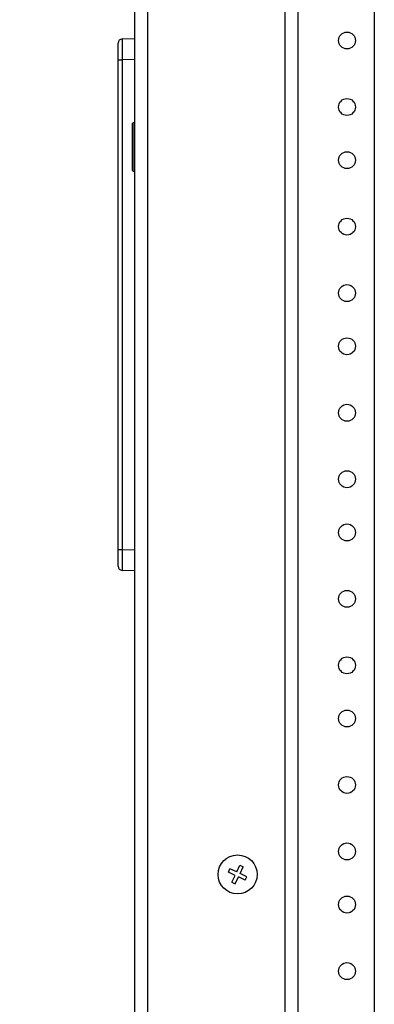
# Model space of a CAD drawing. Units: inches. Extents: x 4 to 268, y 4 to 172.
# Drawn here: x 72 to 75, y 107 to 116 of the extents above; entities that cross this region are included whole.
import ezdxf

# ---------------------------------------------------------------- set-up
doc = ezdxf.new("R2010")
doc.units = ezdxf.units.IN
doc.header["$LTSCALE"] = 16
doc.header["$MEASUREMENT"] = 0
doc.header["$PDSIZE"] = -1
doc.styles.add('SLDTEXTSTYLE0', font='TXT', dxfattribs={"width": 0.605})
doc.dimstyles.new('SLDDIMSTYLE2', dxfattribs={"dimtxt": 1.617839, "dimasz": 1.4992, "dimexe": 0, "dimexo": 0.0625, "dimgap": 0.40446, "dimtad": 0, "dimtih": 1, "dimtoh": 1, "dimrnd": 1e-09, "dimzin": 4, "dimdsep": 46, "dimtxsty": 'SLDTEXTSTYLE0', "dimsah": 1, "dimcen": 0.09, "dimadec": 0, "dimazin": 1, "dimtfac": 1, "dimtdec": 3, "dimtofl": 0, "dimtmove": 0, "dimatfit": 3, "dimfxl": 1, "dimfrac": 2, "dimtolj": 1, "dimtzin": 12, "dimarcsym": 0})

# ---------------------------------------------------------------- blocks, each defined once
blk = doc.blocks.new('_D_3')
at = {"color": 0, "lineweight": -2, "transparency": 16777216}
for p, q in [((74.195, 117.0894), (66.7523, 117.0894)), ((66.7523, 115.5902), (66.7523, 84.651)), ((66.7523, 48.5886), (66.7523, 79.5279)), ((74.195, 47.0894), (66.7523, 47.0894))]:
    blk.add_line(p, q, dxfattribs=at)
at = {"color": 0, "transparency": 16777216}
for points in [[(66.5024, 115.5902), (67.0022, 115.5902), (66.7523, 117.0894)], [(66.5024, 48.5886), (67.0022, 48.5886), (66.7523, 47.0894)]]:
    blk.add_solid(points, dxfattribs=at)
at = {"layer": 'Defpoints', "color": 0, "transparency": 16777216}
for p in [(66.7523, 117.0894), (74.2575, 117.0894), (74.2575, 47.0894)]:
    blk.add_point(p, dxfattribs=at)
at = {"color": 0, "transparency": 16777216, "insert": (66.7523, 84.2466), "char_height": 1.61784, "attachment_point": 2, "style": 'SLDTEXTSTYLE0'}
blk.add_mtext('\\A1;(70.00\\P40 RU)', dxfattribs=at)

msp = doc.modelspace()

# ---------------------------------------------------------------- linework, layer by layer
for p, q in [((73.209, 43.9644), (73.209, 117.6659)), ((73.3301, 43.9644), (73.3301, 117.6273)), ((74.6231, 46.9644), (74.6231, 117.2144)), ((74.7442, 46.9644), (74.7442, 117.2144)), ((75.4609, 117.0894), (75.4609, 47.0894)), ((73.0892, 116.229), (73.209, 116.2342)), ((73.0515, 116.0323), (73.0515, 116.1897)), ((73.0515, 111.4293), (73.0515, 116.0323)), ((73.0515, 116.0323), (73.0892, 116.0323)), ((73.209, 116.0376), (73.0892, 116.0323)), ((73.0892, 116.0323), (73.0892, 111.4293)), ((73.192, 115.4419), (73.187, 115.4369)), ((73.187, 114.9919), (73.187, 115.4369)), ((73.209, 115.4419), (73.192, 115.4419)), ((73.192, 114.9869), (73.192, 115.4419)), ((73.187, 114.9919), (73.192, 114.9869)), ((73.192, 114.9869), (73.209, 114.9869)), ((73.0515, 111.4293), (73.0892, 111.4293)), ((73.0515, 111.2719), (73.0515, 111.4293)), ((73.0892, 111.4293), (73.209, 111.424)), ((73.209, 111.2274), (73.0892, 111.2326)), ((74.0883, 108.3941), (74.1031, 108.4258)), ((74.1665, 108.3962), (74.1031, 108.4258)), ((74.1665, 108.3962), (74.1961, 108.4596)), ((74.1961, 108.4596), (74.2279, 108.4448)), ((74.1982, 108.3814), (74.2279, 108.4448)), ((74.1517, 108.3645), (74.0883, 108.3941)), ((74.1221, 108.301), (74.1517, 108.3645)), ((74.1538, 108.2862), (74.1834, 108.3496)), ((74.2469, 108.32), (74.1834, 108.3496)), ((74.2617, 108.3517), (74.1982, 108.3814)), ((74.2469, 108.32), (74.2617, 108.3517)), ((74.1221, 108.301), (74.1538, 108.2862))]:
    msp.add_line(p, q)
for centre, radius in [((75.204, 116.2144), 0.0795), ((75.204, 115.5894), 0.0795), ((75.204, 115.0894), 0.0795), ((75.204, 114.4644), 0.0795), ((75.204, 113.8394), 0.0795), ((75.204, 113.3394), 0.0795), ((75.204, 112.7144), 0.0795), ((75.204, 112.0894), 0.0795), ((75.204, 111.5894), 0.0795), ((75.204, 110.9644), 0.0795), ((75.204, 110.3394), 0.0795), ((75.204, 109.8394), 0.0795), ((75.204, 109.2144), 0.0795), ((75.204, 108.5894), 0.0795), ((74.175, 108.3729), 0.1835), ((75.204, 108.0894), 0.0795), ((75.204, 107.4644), 0.0795)]:
    msp.add_circle(centre, radius)
for centre, start, end in [((73.0909, 116.1897), 92.5, 180), ((73.0909, 111.2719), 180, 267.5)]:
    msp.add_arc(centre, 0.0394, start, end)
for centre, major_axis, start_param, end_param in [((73.0909, 116.032), (-0.0017, 0.197), 0.000304, 1.569198), ((73.0909, 111.4296), (0.0017, 0.197), 1.572395, 3.141289)]:
    msp.add_ellipse(centre, major_axis=major_axis, ratio=0.008705, start_param=start_param, end_param=end_param)

# ---------------------------------------------------------------- dimensions: what is measured, and where the dimension line sits
dim = msp.add_linear_dim(base=(66.7523, 117.0894), p1=(74.2575, 47.0894), p2=(74.2575, 117.0894), angle=90, text='(<>\\P40 RU)', dimstyle='SLDDIMSTYLE2')
dim.commit()
dim.dimension.update_dxf_attribs({"geometry": '_D_3', "text_midpoint": (66.7523, 82.0894), "dimtype": 160})

doc.saveas('drawing.dxf')
